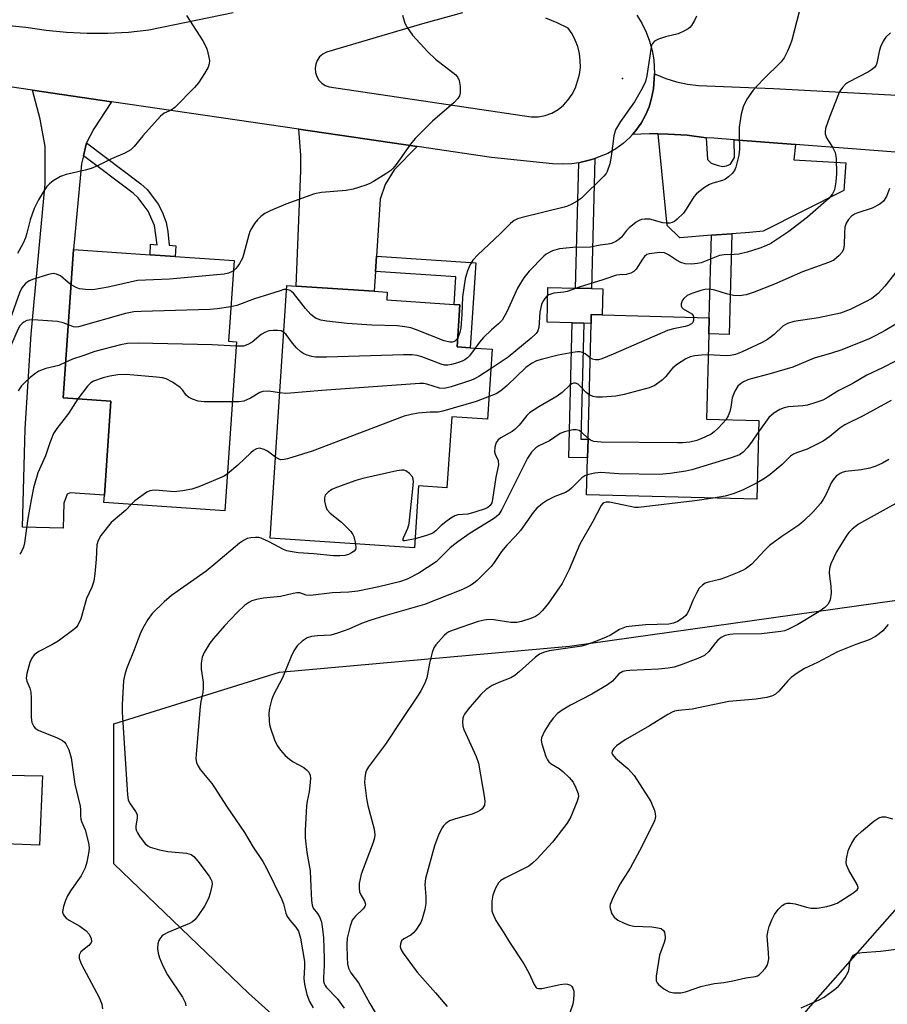
# Model space of a CAD drawing. Units: inches. Extents: x 1267760 to 1273760, y 473454 to 477455.
# Drawn here: x 1269024 to 1269231, y 476081 to 476316 of the extents above; entities that cross this region are included whole.
import ezdxf

# ---------------------------------------------------------------- set-up
doc = ezdxf.new("R2010")
doc.units = ezdxf.units.IN
doc.header["$MEASUREMENT"] = 0
for name, color, linetype in [('BLDG-Footprint', 5, 'Continuous'), ('CULTRL-Pad', 6, 'Continuous'), ('ELEV-Spot Elevation', 7, 'Continuous'), ('NTRL-Trees', 3, 'Continuous'), ('TRANS-Driveway', 251, 'Continuous'), ('TRANS-Non Street Sidewalk', 7, 'Continuous'), ('TRANS-Road', 130, 'Continuous'), ('Undefined', 1, 'Continuous')]:
    doc.layers.add(name, color=color, linetype=linetype)

msp = doc.modelspace()

# ---------------------------------------------------------------- linework, layer by layer
at = {"layer": 'BLDG-Footprint'}
for points, elevation in [([(1269075.4, 476238.84), (1269072.61, 476198.47), (1269043.74, 476200.47), (1269043.87, 476202.24), (1269045.42, 476224.67), (1269034.06, 476225.45), (1269036.51, 476260.84), (1269054.82, 476259.57), (1269060.75, 476259.16), (1269074.82, 476258.19), (1269073.49, 476238.97)], 159.06), ([(1269136.41, 476237.04), (1269135.3, 476220.36), (1269126.72, 476220.94), (1269125.59, 476204), (1269118.82, 476204.45), (1269117.83, 476189.66), (1269083.41, 476191.95), (1269087.43, 476252.25), (1269089.65, 476252.1), (1269108.2, 476250.87), (1269111.35, 476250.66), (1269111.23, 476248.82), (1269127.31, 476247.74), (1269128.68, 476247.65), (1269128.01, 476237.6), (1269131.1, 476237.4)], 158.33), ([(1269200.02, 476220.01), (1269199.53, 476201.25), (1269158.9, 476202.31), (1269159.13, 476211.11), (1269159.25, 476215.58), (1269159.97, 476243.19), (1269160.02, 476245.29), (1269162.66, 476245.22), (1269188.18, 476244.56), (1269188.08, 476240.72), (1269187.54, 476220.34)], 151.6)]:
    msp.add_lwpolyline(points, close=True, dxfattribs=dict(at, elevation=elevation))
at = {"layer": 'CULTRL-Pad'}
for points in [[(1269162.82, 476251.45), (1269162.66, 476245.22), (1269160.02, 476245.29), (1269159.96, 476243.19), (1269158.24, 476243.24), (1269155.49, 476243.31), (1269149.47, 476243.46), (1269149.68, 476251.79), (1269156.25, 476251.62), (1269160.08, 476251.52)], [(1269029.1, 476135.26), (1269028.37, 476118.79), (1269013.82, 476119.33), (1269014.03, 476121.27), (1269015.44, 476129.96), (1269015.52, 476132.44), (1269015.19, 476134.16), (1269014.83, 476134.67), (1269014.1, 476135.13), (1269011.79, 476135.61)]]:
    msp.add_lwpolyline(points, close=True, dxfattribs=at)
at = {"layer": 'ELEV-Spot Elevation'}
msp.add_point((1269167.49, 476301.65, 162.25), dxfattribs=at)
at = {"layer": 'NTRL-Trees'}
msp.add_lwpolyline([(1269238.86, 476110.6), (1269211.68, 476079.72), (1269177.09, 476036.48), (1269127.68, 476038.95), (1269078.27, 476083.42), (1269046.16, 476114.3), (1269046.16, 476147.66), (1269085.68, 476160.01), (1269154.86, 476166.19), (1269242.56, 476178.54)], dxfattribs=at)
at = {"layer": 'TRANS-Driveway'}
for points in [[(1269045.55, 476296.06), (1269041.39, 476289.63), (1269039.64, 476286.25), (1269038.9, 476283.2), (1269038.42, 476281.24), (1269036.51, 476260.84), (1269034.06, 476225.46), (1269045.42, 476224.67), (1269043.87, 476202.24), (1269035.67, 476202.81), (1269034.98, 476202.49), (1269034.17, 476200.33), (1269034.04, 476194.37), (1269024.31, 476194.58), (1269024.95, 476218.06), (1269026.42, 476240.66), (1269029.78, 476276.5), (1269029.77, 476285.42), (1269028.55, 476291.91), (1269026.72, 476298.8)], [(1269118.49, 476285.41), (1269113, 476279.84), (1269110.87, 476276.32), (1269109.65, 476272.81), (1269108.76, 476259.24), (1269108.52, 476255.61), (1269108.2, 476250.87), (1269089.65, 476252.1), (1269090.71, 476279.67), (1269090.71, 476283.33), (1269090.22, 476289.54)], [(1269187.44, 476287.5), (1269187.79, 476282.28), (1269188.6, 476281.46), (1269190.09, 476280.91), (1269191.31, 476280.64), (1269192.26, 476280.76), (1269193.2, 476281.17), (1269194.16, 476282.79), (1269194.14, 476286.98), (1269208.72, 476285.86), (1269208.35, 476282.23), (1269220.75, 476281.54), (1269220.25, 476274.87), (1269201, 476265.21), (1269197.75, 476264.92), (1269193.55, 476264.59), (1269188.69, 476264.21), (1269181.16, 476263.62), (1269178.09, 476266.58), (1269176.02, 476288.43), (1269178.38, 476288.35), (1269182.93, 476288.08)]]:
    msp.add_lwpolyline(points, close=True, dxfattribs=at)
at = {"layer": 'TRANS-Non Street Sidewalk'}
for points in [[(1269038.9, 476283.2), (1269039.64, 476286.25), (1269052.57, 476276.5), (1269054.05, 476275.13), (1269056.81, 476271.53), (1269057.84, 476269.43), (1269058.62, 476267.29), (1269059.01, 476265.13), (1269059.33, 476261.83), (1269060.93, 476261.72), (1269060.75, 476259.16), (1269054.82, 476259.57), (1269054.85, 476262.12), (1269056.43, 476261.92), (1269055.83, 476266.54), (1269054.35, 476270), (1269051.92, 476273.18), (1269050.71, 476274.29)], [(1269157.03, 476281.54), (1269157.63, 476281.67), (1269159.85, 476282.21), (1269160.88, 476282.53), (1269160.08, 476251.52), (1269156.25, 476251.62)], [(1269188.69, 476264.21), (1269193.55, 476264.59), (1269192.91, 476240.59), (1269188.08, 476240.72), (1269188.18, 476244.56)], [(1269108.52, 476255.61), (1269108.76, 476259.24), (1269132.45, 476257.65), (1269131.1, 476237.4), (1269128.01, 476237.6), (1269128.68, 476247.65), (1269127.31, 476247.74), (1269127.74, 476254.33)], [(1269159.25, 476215.58), (1269159.13, 476211.11), (1269154.65, 476211.22), (1269155.49, 476243.31), (1269158.24, 476243.24), (1269157.52, 476215.62)]]:
    msp.add_lwpolyline(points, close=True, dxfattribs=at)
at = {"layer": 'TRANS-Road'}
msp.add_lwpolyline([(1269253.36, 476282.43), (1269208.72, 476285.86), (1269194.14, 476286.98), (1269189.29, 476287.36), (1269187.44, 476287.5), (1269182.93, 476288.08), (1269178.38, 476288.35), (1269176.02, 476288.43), (1269173.83, 476288.45), (1269169.86, 476288.27), (1269170.63, 476289.21), (1269171.92, 476290.95), (1269172.97, 476292.84), (1269173.81, 476294.83), (1269174.43, 476296.91), (1269174.88, 476299.17), (1269175.12, 476302.7), (1269177.8, 476301.63), (1269180.35, 476300.86), (1269182.95, 476300.29), (1269185.59, 476299.93), (1269203.46, 476299.24), (1269268.3, 476295.77)], dxfattribs=at)
for points in [[(1268990.03, 476317.36, 0), (1269025.12, 476313.85, 0), (1269029.98, 476313.12, 0), (1269034.86, 476312.64, 0), (1269039.77, 476312.4, 0), (1269044.68, 476312.41, 0), (1269049.59, 476312.67, 0), (1269054.48, 476313.19, 0), (1269074.61, 476317.37, 0)], [(1269170.92, 476316.75, 0), (1269172.11, 476314.78, 0), (1269173.12, 476312.7, 0), (1269173.93, 476310.55, 0), (1269174.54, 476308.33, 0), (1269174.94, 476306.06, 0), (1269175.12, 476302.7, 0), (1269174.88, 476299.17, 0), (1269174.43, 476296.91, 0), (1269173.81, 476294.83, 0), (1269172.97, 476292.84, 0), (1269171.92, 476290.95, 0), (1269170.63, 476289.21, 0), (1269169.86, 476288.27, 0), (1269169.24, 476287.56, 0), (1269167.63, 476286.11, 0), (1269165.88, 476284.84, 0), (1269164.01, 476283.76, 0), (1269160.88, 476282.53, 0), (1269159.85, 476282.21, 0), (1269157.63, 476281.67, 0), (1269157.03, 476281.54, 0), (1269155.38, 476281.3, 0), (1269153.09, 476281.18, 0), (1269150.81, 476281.27, 0), (1269136.26, 476282.81, 0), (1269118.49, 476285.41, 0), (1269090.22, 476289.54, 0), (1269045.55, 476296.06, 0), (1269026.72, 476298.8, 0), (1269015.25, 476300.48, 0)], [(1269129.27, 476317.28, 0), (1269119.78, 476314.63, 0), (1269096.82, 476307.9, 0), (1269095.96, 476307.42, 0), (1269095.22, 476306.75, 0), (1269094.66, 476305.93, 0), (1269094.3, 476305, 0), (1269094.16, 476304.02, 0), (1269094.24, 476303.03, 0), (1269094.54, 476302.09, 0), (1269095.05, 476301.23, 0), (1269095.74, 476300.52, 0), (1269096.57, 476299.98, 0), (1269097.51, 476299.64, 0), (1269145.68, 476292.44, 0), (1269147.36, 476292.49, 0), (1269149.02, 476292.8, 0), (1269150.61, 476293.38, 0), (1269152.09, 476294.19, 0), (1269153.42, 476295.24, 0), (1269154.52, 476296.5, 0), (1269155.46, 476297.89, 0), (1269156.24, 476299.38, 0), (1269157.22, 476302.58, 0), (1269157.42, 476304.24, 0), (1269157.41, 476305.92, 0), (1269157.21, 476307.59, 0), (1269156.81, 476309.21, 0), (1269156.21, 476310.78, 0), (1269155.43, 476312.27, 0), (1269154.48, 476313.65, 0), (1269151.89, 476314.91, 0), (1269149.2, 476315.97, 0)]]:
    msp.add_polyline3d(points, dxfattribs=at)
at = {"layer": 'Undefined'}
for points, elevation in [([(1269063.47, 476316.64), (1269067.36, 476310.57), (1269068.1, 476309.28), (1269068.41, 476308.46), (1269068.74, 476307.05), (1269068.91, 476305.91), (1269068.88, 476305.08), (1269068.61, 476304.3), (1269067.74, 476302.78), (1269066.31, 476300.55), (1269065.39, 476299.43), (1269060.69, 476294.7), (1269059.79, 476294.08), (1269058.16, 476293.31), (1269057.26, 476292.61), (1269053.05, 476287.93), (1269050.96, 476285.4), (1269050.15, 476284.6), (1269048.77, 476283.78), (1269045.53, 476282.48), (1269042.36, 476280.88), (1269040.71, 476280.18), (1269039.31, 476279.73), (1269034.78, 476278.71), (1269033.41, 476278.28), (1269031.67, 476277.23), (1269030.76, 476276.51), (1269030.15, 476275.89), (1269029.49, 476274.93), (1269028.14, 476272.64), (1269027.08, 476270.57), (1269026.14, 476267.92), (1269025.36, 476264.74), (1269025.02, 476263.64), (1269024.48, 476262.35), (1269023.14, 476259.91)], 166), ([(1269114.96, 476316.75), (1269115.55, 476314.81), (1269116.07, 476313.81), (1269117.37, 476311.99), (1269121.02, 476307.99), (1269122.87, 476306.2), (1269127.7, 476302.5), (1269128.21, 476301.87), (1269128.5, 476301.1), (1269128.72, 476299.67), (1269128.76, 476298.23), (1269128.58, 476297.46), (1269128.18, 476296.81), (1269127.25, 476295.8), (1269122.17, 476291.43), (1269118, 476287.32), (1269116.93, 476285.96), (1269113.47, 476281.08), (1269112.78, 476280.23), (1269112.19, 476279.65), (1269111.01, 476278.84), (1269108.04, 476277.03), (1269107.03, 476276.48), (1269105.97, 476276.06), (1269103.21, 476275.26), (1269101.54, 476274.87), (1269095.63, 476274.43), (1269093.99, 476274.12), (1269087.15, 476271.67), (1269083.41, 476270.06), (1269082.12, 476269.4), (1269081.19, 476268.73), (1269080.37, 476267.94), (1269079.7, 476267.06), (1269078.97, 476265.87), (1269078.59, 476265.12), (1269078.29, 476264.29), (1269077.09, 476259.58), (1269076.81, 476258.8), (1269076.12, 476257.48), (1269075.63, 476256.74), (1269075.26, 476256.28), (1269074.65, 476255.77)], 164), ([(1269185.1, 476316.51), (1269184.65, 476315.45), (1269183.91, 476314.23), (1269183.54, 476313.81), (1269183.1, 476313.46), (1269182.08, 476312.87), (1269180.73, 476312.27), (1269177.7, 476311.54), (1269176.09, 476311), (1269175.13, 476310.52), (1269174.61, 476309.97), (1269174.41, 476309.47), (1269174.22, 476308.63), (1269173.31, 476302.28), (1269172.97, 476300.93), (1269172.21, 476299.36), (1269170.35, 476296.05), (1269167.03, 476291.37), (1269165.79, 476289.36), (1269165.4, 476287.97), (1269164.78, 476282.99), (1269164.46, 476281.3), (1269163.85, 476279.47), (1269163.57, 476278.99), (1269163.01, 476278.31), (1269157.61, 476273.03), (1269156.69, 476272.34), (1269155.4, 476271.63), (1269154.33, 476271.15), (1269153.53, 476270.89), (1269143.5, 476268.46), (1269142.4, 476268.12), (1269141.59, 476267.72), (1269140.72, 476267), (1269138.31, 476264.55), (1269132.95, 476259.56), (1269131.78, 476258.29), (1269131.09, 476257.06), (1269130.52, 476255.76), (1269130.24, 476254.95), (1269129.97, 476253.83), (1269129.29, 476249.52), (1269129.12, 476245.3), (1269128.88, 476242.18), (1269128.66, 476241.06), (1269128.15, 476239.79)], 162), ([(1269209.72, 476317.8), (1269207.9, 476310.76), (1269207.51, 476309.68), (1269206.82, 476308.1), (1269206.03, 476306.58), (1269205.31, 476305.59), (1269201, 476301.35), (1269198.63, 476298.81), (1269197.13, 476296.72), (1269196.29, 476294.83), (1269195.81, 476293.13), (1269195.34, 476289.99), (1269195.28, 476288.3), (1269195.37, 476284.74), (1269195.2, 476283.3), (1269194.54, 476280.43), (1269194.17, 476279.65), (1269193.63, 476278.96), (1269192.79, 476278.13), (1269192.08, 476277.62), (1269191.29, 476277.28), (1269189.03, 476276.62), (1269188.21, 476276.31), (1269187.02, 476275.59), (1269185.68, 476274.57), (1269185.06, 476274.01), (1269184.52, 476273.36), (1269182.68, 476270.44), (1269181.99, 476269.51), (1269180.52, 476268.04), (1269179.84, 476267.5), (1269179.34, 476267.24), (1269178.8, 476267.11), (1269177.94, 476267.08), (1269177.13, 476267.2), (1269174, 476268.04), (1269172.84, 476268.07), (1269172, 476267.95), (1269171.46, 476267.76), (1269170.71, 476267.32), (1269169.06, 476266.03), (1269168.45, 476265.4), (1269167.22, 476263.79), (1269166.61, 476263.2), (1269165.9, 476262.75), (1269164.86, 476262.28), (1269164.05, 476262.08), (1269162.12, 476261.83), (1269159.8, 476261.39), (1269155.63, 476261.27), (1269152.42, 476261.01), (1269150.77, 476260.52), (1269149.25, 476259.75), (1269148.69, 476259.27), (1269145.19, 476255.7), (1269143.94, 476254.05), (1269143.13, 476252.79), (1269142.46, 476251.58), (1269139.88, 476246), (1269138.74, 476244.01), (1269137.89, 476243.08), (1269136.22, 476241.64), (1269134.32, 476239.81), (1269133.35, 476238.72), (1269132.34, 476237.32)], 160), ([(1269231.37, 476312.48), (1269230.32, 476311.48), (1269229.68, 476310.5), (1269229.03, 476309.19), (1269228.71, 476308.09), (1269228.16, 476305.29), (1269227.96, 476304.78), (1269227.56, 476304.21), (1269226.91, 476303.68), (1269226.17, 476303.24), (1269221.35, 476300.73), (1269220.69, 476300.25), (1269219.97, 476299.49), (1269219.35, 476298.63), (1269218.97, 476297.85), (1269216.88, 476292.42), (1269215.92, 476289.67), (1269215.79, 476288.9), (1269215.82, 476288.41), (1269216.14, 476287.46), (1269217.61, 476285.26), (1269218.22, 476283.93), (1269218.43, 476282.5), (1269218.55, 476278.96), (1269218.4, 476276.98), (1269218.04, 476275.07), (1269217.59, 476274.1), (1269216.69, 476273.02), (1269211.57, 476268.55), (1269207.15, 476265.16), (1269202.87, 476262.3), (1269201.65, 476261.69), (1269200.25, 476261.17), (1269197.19, 476260.18), (1269195.26, 476259.74), (1269194.14, 476259.6), (1269191.71, 476259.53), (1269190.6, 476259.36), (1269186.24, 476257.67), (1269185.38, 476257.48), (1269183.9, 476257.36), (1269182.43, 476257.42), (1269181.36, 476257.76), (1269180.37, 476258.31), (1269178.46, 476259.57), (1269177.47, 476260.03), (1269176.41, 476260.1), (1269173.86, 476259.83), (1269173.27, 476259.63), (1269172.72, 476259.2), (1269172.23, 476258.54), (1269170.76, 476256.13), (1269170.18, 476255.56), (1269169.45, 476255.17), (1269168.38, 476254.86), (1269166.82, 476254.8), (1269166.02, 476254.67), (1269162.81, 476253.57), (1269157.14, 476251.88), (1269154.27, 476250.84), (1269153.49, 476250.67), (1269151.13, 476250.41), (1269149.86, 476249.99), (1269149.44, 476249.7), (1269148.92, 476249.12), (1269148.49, 476248.45), (1269148.17, 476247.72), (1269147.74, 476245.87), (1269147.63, 476243.4), (1269147.48, 476242.25), (1269147.26, 476241.45), (1269146.85, 476240.78), (1269145.7, 476239.66), (1269140.23, 476235.18), (1269136.11, 476232.47)], 158), ([(1269231.2, 476275.37), (1269230.45, 476273.51), (1269229.72, 476272.32), (1269228.83, 476271.63), (1269227.02, 476270.7), (1269223.63, 476269.58), (1269222.82, 476269.24), (1269222.14, 476268.78), (1269221.4, 476268), (1269220.86, 476267.12), (1269220.55, 476266.12), (1269220.4, 476264.7), (1269220.34, 476261.93), (1269220.19, 476260.92), (1269219.89, 476260.22), (1269219.18, 476259.37), (1269217.86, 476258.28), (1269216.65, 476257.69), (1269210.4, 476255.52), (1269203.76, 476252.54), (1269198.9, 476250.66), (1269196.99, 476250.04), (1269195.35, 476249.81), (1269193.97, 476249.84), (1269192.27, 476250.25), (1269189.49, 476251.16), (1269188.19, 476251.37), (1269187.15, 476251.29), (1269186.14, 476251.09), (1269184, 476250.34), (1269182.94, 476249.82), (1269182.11, 476249.16), (1269181.8, 476248.76), (1269181.59, 476248.31), (1269181.47, 476247.85), (1269181.47, 476247.4), (1269181.63, 476247.01), (1269181.96, 476246.67), (1269184.02, 476245.5), (1269184.31, 476245.12), (1269184.45, 476244.66)], 156), ([(1269074.65, 476255.77), (1269074.19, 476255.5), (1269073.46, 476255.21), (1269072.44, 476254.96), (1269071.56, 476254.83), (1269059.41, 476253.76), (1269051.76, 476253.4), (1269044.78, 476251.83), (1269041.09, 476251.23), (1269039.34, 476251.25), (1269037.9, 476251.46), (1269037.11, 476251.75), (1269035.93, 476252.42)], 164), ([(1269232.98, 476255.83), (1269230.08, 476252.1), (1269228.49, 476250.35), (1269226.93, 476249.15), (1269225.42, 476248.32), (1269221.77, 476246.53), (1269219.5, 476245.67), (1269214.25, 476244.55), (1269208.31, 476243.63), (1269206.83, 476243.21), (1269205.69, 476242.51), (1269203.68, 476240.54), (1269202.05, 476239.34), (1269200.78, 476238.67), (1269196.05, 476236.46), (1269194.45, 476235.8), (1269193.26, 476235.52), (1269192.21, 476235.45), (1269187.95, 476235.69)], 154), ([(1269035.93, 476252.42), (1269035.2, 476252.95), (1269033.37, 476254.53), (1269032.41, 476254.96), (1269031.65, 476255.09), (1269030.53, 476254.9), (1269026.94, 476253.75), (1269025.92, 476253.33), (1269025.03, 476252.73), (1269024.2, 476251.67), (1269023.59, 476250.46), (1269021.43, 476244.21), (1269020.78, 476242.62), (1269018.07, 476237.23), (1269017.37, 476236.16), (1269016.58, 476235.22)], 164), ([(1269087.37, 476251.31), (1269086.65, 476251.25), (1269085.81, 476251.01), (1269083.27, 476250.15), (1269079.67, 476249.08), (1269075.49, 476247.45), (1269074.06, 476247.13)], 162), ([(1269128.15, 476239.79), (1269127.82, 476239.26), (1269127.36, 476238.86), (1269126.86, 476238.71), (1269126.31, 476238.71), (1269124.91, 476239.07), (1269118.09, 476241.78), (1269116.96, 476242.11), (1269115.51, 476242.41), (1269113.76, 476242.61), (1269107.64, 476242.8), (1269101.8, 476243.17), (1269096.91, 476243.71), (1269095.5, 476243.96), (1269094.24, 476244.49), (1269093.14, 476245.3), (1269091.83, 476246.78), (1269088.96, 476250.45), (1269088.19, 476251.08), (1269087.37, 476251.31)], 162), ([(1269074.06, 476247.13), (1269070.8, 476246.67), (1269069.02, 476246.5), (1269052.68, 476246.05), (1269050.91, 476245.94), (1269048.88, 476245.53), (1269037.72, 476242.42), (1269036.92, 476242.34), (1269036.47, 476242.38), (1269035.27, 476242.89)], 162), ([(1269035.27, 476242.89), (1269034.04, 476243.36), (1269032.67, 476243.66), (1269026.77, 476244.04), (1269025.9, 476244), (1269025.37, 476243.86), (1269024.66, 476243.51), (1269024.23, 476243.19), (1269023.72, 476242.6), (1269023.32, 476241.91), (1269021.45, 476237.66), (1269020.89, 476235.66), (1269020.42, 476232.91), (1269020.17, 476232.1), (1269019.7, 476231.04), (1269018.83, 476229.56), (1269015.96, 476225.97)], 162), ([(1269184.45, 476244.66), (1269184.45, 476243.88), (1269184.28, 476243.42), (1269183.94, 476243.07), (1269183.24, 476242.69), (1269182.43, 476242.46), (1269179.62, 476241.92), (1269178.24, 476241.48), (1269165.26, 476235.84), (1269162.58, 476234.77), (1269161.77, 476234.55), (1269161.02, 476234.53), (1269160.32, 476234.7), (1269159.75, 476235)], 156), ([(1269236.03, 476245.04), (1269230.16, 476241.53), (1269227.92, 476240.28), (1269226.15, 476239.43), (1269219.53, 476236.78), (1269217.3, 476236.07), (1269213.23, 476234.92), (1269208.13, 476232.77), (1269202.36, 476231.09), (1269198.18, 476230.02), (1269197.39, 476229.74), (1269196.34, 476229.23), (1269195.61, 476228.78), (1269194.96, 476228.25), (1269194.24, 476227.07), (1269193.66, 476225.48), (1269193.34, 476223.26), (1269193.07, 476222.18), (1269192.67, 476221.17), (1269192.11, 476220.22)], 152), ([(1269086.69, 476241.06), (1269086.03, 476241.4), (1269085.26, 476241.53), (1269084.17, 476241.55), (1269083.1, 476241.41), (1269082.29, 476241.12), (1269081.28, 476240.56), (1269079.12, 476238.74), (1269078.13, 476238.14), (1269077.06, 476237.81), (1269075.32, 476237.81)], 160), ([(1269132.34, 476237.32), (1269130.98, 476235.49), (1269130.48, 476234.97), (1269129.89, 476234.54), (1269129.19, 476234.17), (1269128.08, 476233.77), (1269126.64, 476233.37), (1269125.78, 476233.24), (1269125.02, 476233.27), (1269124.22, 476233.45), (1269119.58, 476235.24), (1269118.46, 476235.52), (1269117.32, 476235.69), (1269115.25, 476235.69), (1269096.83, 476235.12), (1269094.24, 476235.17), (1269093.39, 476235.28), (1269092.26, 476235.59), (1269091.46, 476235.92), (1269090.75, 476236.39), (1269089.71, 476237.4), (1269088.72, 476238.48), (1269087.24, 476240.53), (1269086.69, 476241.06)], 160), ([(1269075.32, 476237.81), (1269069.57, 476238.09), (1269051.91, 476238.49), (1269049.35, 476238.41), (1269047.69, 476238.11), (1269041.62, 476236.51), (1269038.72, 476235.47), (1269036.27, 476234.69), (1269034.65, 476233.94)], 160), ([(1269159.75, 476235), (1269158.54, 476235.93), (1269157.92, 476236.29), (1269157.3, 476236.43), (1269156.74, 476236.43), (1269155.61, 476236.28), (1269152.15, 476235.61), (1269148.37, 476234.68), (1269146.94, 476234.25), (1269145.73, 476233.65), (1269144.41, 476232.71), (1269139.94, 476228.37), (1269138.48, 476227.13), (1269137.33, 476226.43), (1269135.66, 476225.76)], 156), ([(1269187.95, 476235.69), (1269186.33, 476235.66), (1269184.72, 476235.5), (1269183.63, 476235.25), (1269182.56, 476234.79), (1269180.6, 476233.51), (1269179.46, 476232.6), (1269178.92, 476231.99), (1269177.84, 476230.5), (1269177.01, 476229.73), (1269175.15, 476228.41), (1269173.84, 476227.83), (1269167.86, 476226.24), (1269165.86, 476225.84), (1269162.7, 476225.6), (1269161.27, 476225.58), (1269160.46, 476225.73), (1269159.52, 476226.19)], 154), ([(1269232.57, 476234.2), (1269229.47, 476232.6), (1269225.77, 476230.83), (1269222.27, 476228.76), (1269219.1, 476227.2), (1269216.52, 476225.59), (1269215.24, 476224.91), (1269213.6, 476224.3), (1269211.64, 476223.73), (1269210.52, 476223.57), (1269207.11, 476223.32), (1269206.01, 476223.08), (1269204.97, 476222.68), (1269203.57, 476221.79), (1269202.42, 476220.74), (1269201.55, 476219.65), (1269199.95, 476217.32)], 150), ([(1269034.65, 476233.94), (1269032.98, 476233.2), (1269029.9, 476232.44), (1269028.24, 476231.79), (1269027.5, 476231.34), (1269026.16, 476230.27), (1269024.86, 476229.13), (1269024.09, 476228.3), (1269023.29, 476227.1)], 160), ([(1269136.11, 476232.47), (1269133.2, 476230.55), (1269131.82, 476229.8), (1269130.75, 476229.4), (1269126.59, 476228.1), (1269124.92, 476227.7), (1269123.82, 476227.75), (1269120.81, 476228.73), (1269120, 476228.86), (1269119.12, 476228.87), (1269095.74, 476227.21), (1269088.25, 476226.53), (1269087.09, 476226.52), (1269085.73, 476226.68)], 158), ([(1269074.4, 476224.46), (1269067.67, 476224.53), (1269066.23, 476224.69), (1269064.92, 476225.13), (1269063.95, 476225.61), (1269063.37, 476226.11), (1269062.51, 476227.34), (1269061.92, 476227.91), (1269060.08, 476229.21), (1269058.61, 476229.99), (1269057.77, 476230.2), (1269056.33, 476230.37), (1269049.06, 476230.99), (1269047.11, 476230.94), (1269045.15, 476230.64), (1269043.59, 476230.26), (1269041.26, 476229.43), (1269040.66, 476229.06), (1269039.82, 476228.24), (1269037.5, 476225.22)], 158), ([(1269159.52, 476226.19), (1269158.81, 476226.76), (1269157.41, 476228.21), (1269156.86, 476228.69), (1269156.27, 476228.98), (1269155.78, 476228.97), (1269155.35, 476228.78), (1269154.93, 476228.47), (1269153.08, 476226.76), (1269151.91, 476225.85), (1269147.55, 476223.33), (1269145.32, 476221.86), (1269144.68, 476221.25), (1269142.81, 476218.97), (1269141.79, 476217.91), (1269141.12, 476217.44), (1269138.48, 476215.92), (1269137.82, 476215.4), (1269137.34, 476214.76), (1269137.02, 476213.68), (1269136.97, 476212.55), (1269137.11, 476212.02), (1269137.81, 476210.54), (1269137.86, 476209.46), (1269137.29, 476206.49), (1269136.49, 476201.23), (1269136.27, 476200.41), (1269135.9, 476199.74), (1269135.34, 476199.28), (1269134.68, 476198.94), (1269132.5, 476198.23), (1269130.55, 476197.74), (1269128.21, 476197.51), (1269127.46, 476197.3), (1269126.5, 476196.75), (1269125.35, 476195.91), (1269124.25, 476195), (1269122.91, 476193.69), (1269122.25, 476193.2), (1269120.7, 476192.59), (1269117.98, 476191.84)], 154), ([(1269037.5, 476225.22), (1269035.31, 476221.68), (1269032.55, 476218.16), (1269031.74, 476216.92), (1269030.84, 476214.75), (1269029.81, 476211.64), (1269027.99, 476207.58), (1269026.99, 476203.96), (1269026.37, 476201.15), (1269025.6, 476196.65), (1269024.85, 476190.87), (1269024.55, 476189.81), (1269024.11, 476188.81), (1269023.66, 476188.14)], 158), ([(1269085.73, 476226.68), (1269083.06, 476227.03), (1269081.67, 476226.99), (1269080.94, 476226.73), (1269078.72, 476225.4), (1269077.11, 476224.67), (1269075.97, 476224.48), (1269074.4, 476224.46)], 158), ([(1269135.66, 476225.76), (1269132.59, 476224.61), (1269124.65, 476222.25), (1269123.51, 476222.06), (1269121.55, 476222.03), (1269118.74, 476221.79), (1269117.05, 476221.5), (1269115.39, 476221.1), (1269093.43, 476212.75), (1269087.55, 476210.9), (1269086.72, 476210.71), (1269085.92, 476210.7), (1269085.42, 476210.87), (1269084.7, 476211.3)], 156), ([(1269231.53, 476224.78), (1269224.87, 476221.17), (1269220.52, 476219), (1269219.36, 476218.19), (1269216.96, 476216.19), (1269215.36, 476215.15), (1269211.53, 476213.2), (1269208.99, 476212.34), (1269208.23, 476212), (1269207.56, 476211.5), (1269205.55, 476209.55), (1269202.71, 476207.18), (1269201.38, 476206.19), (1269199.63, 476205.14)], 148), ([(1269192.11, 476220.22), (1269191.44, 476219.37), (1269190.2, 476218.1), (1269189.33, 476217.31), (1269188.62, 476216.81), (1269187.08, 476216.05), (1269185.22, 476215.28), (1269183.55, 476214.88), (1269181.81, 476214.7), (1269180.62, 476214.68), (1269162.39, 476214.88), (1269160.66, 476215.06), (1269159.86, 476215.36), (1269159.25, 476215.72)], 152), ([(1269159.25, 476215.72), (1269157.72, 476217.26), (1269157.13, 476217.69), (1269156.41, 476217.85), (1269155.6, 476217.78), (1269153.65, 476217.32), (1269152.59, 476216.92), (1269150.05, 476215.16), (1269147.49, 476213.98), (1269146.77, 476213.55), (1269145.77, 476212.53), (1269144.78, 476211.07), (1269138.71, 476198.78), (1269137.98, 476197.63), (1269137.37, 476197.08), (1269136.66, 476196.58), (1269131.16, 476193.19), (1269128.16, 476191.13), (1269126.34, 476189.64), (1269123.83, 476187.1), (1269123, 476186.36), (1269118.86, 476183.63), (1269116.12, 476182.23), (1269114.29, 476181.56), (1269109.36, 476180.4), (1269104.37, 476179.37), (1269102.15, 476179.12), (1269098.18, 476178.94), (1269093.07, 476178.3), (1269091.99, 476178.38), (1269090.53, 476178.91), (1269089.75, 476178.96), (1269088.93, 476178.82), (1269085.85, 476178.03), (1269081.86, 476177.65), (1269080.14, 476177.38), (1269079.05, 476177.06), (1269078.31, 476176.65), (1269077.39, 476175.96), (1269075.51, 476174.22), (1269072.52, 476171.08), (1269069.87, 476168.03), (1269068.99, 476166.9), (1269067.66, 476164.68), (1269067.22, 476163.63), (1269066.94, 476162.19), (1269066.95, 476160.73), (1269067.41, 476157.67), (1269067.44, 476156.3), (1269067.34, 476155.2), (1269066.88, 476153), (1269066.72, 476151.81), (1269065.76, 476140.48), (1269065.71, 476139.31), (1269065.81, 476138.46), (1269066.13, 476137.72), (1269066.73, 476136.79), (1269069.47, 476133.43), (1269070.15, 476132.48), (1269073.13, 476127.79), (1269077.28, 476121.77), (1269079.37, 476118.3), (1269081.66, 476114.82), (1269082.52, 476113.27), (1269086.19, 476105.83), (1269086.57, 476104.78), (1269087.16, 476102.5), (1269087.46, 476101.78), (1269088.09, 476100.88), (1269089.57, 476099.19), (1269090.16, 476098.25), (1269090.62, 476096.61), (1269091.58, 476091.01), (1269091.64, 476089.67), (1269091.48, 476086.98), (1269091.64, 476085.59), (1269092.19, 476083.11), (1269092.81, 476081.5), (1269093.69, 476079.95)], 152), ([(1269199.95, 476217.32), (1269198.27, 476214.89), (1269197.21, 476213.53), (1269196.26, 476212.47), (1269195.36, 476211.82), (1269193.43, 476211.1), (1269184.03, 476208.24), (1269182.6, 476207.96), (1269178.84, 476207.42), (1269176.23, 476207.14), (1269166.57, 476207.32), (1269162.28, 476207.61), (1269160.87, 476207.49), (1269159.02, 476207.1)], 150), ([(1269084.7, 476211.3), (1269082.78, 476212.73), (1269082.02, 476213.16), (1269080.94, 476213.42), (1269080.17, 476213.29), (1269079.47, 476212.87), (1269078.81, 476212.33), (1269075.74, 476209.42), (1269073.22, 476207.31)], 156), ([(1269230.99, 476210.72), (1269229.5, 476209.83), (1269227.87, 476209.12), (1269226.47, 476208.66), (1269224.41, 476208.31), (1269220.7, 476207.85), (1269219.89, 476207.66), (1269219.38, 476207.44), (1269218.47, 476206.76), (1269217.7, 476205.92), (1269217.28, 476205.16), (1269216.17, 476202.65), (1269215.32, 476201.18), (1269214.68, 476200.26), (1269212.86, 476198.2), (1269210.63, 476196.01), (1269209.53, 476195.1), (1269205.45, 476192.35), (1269202.58, 476190.2), (1269201.31, 476189.03), (1269198.3, 476185.8), (1269196.75, 476184.61), (1269195.24, 476183.84), (1269192.03, 476182.56), (1269190.67, 476182.13), (1269188, 476181.49), (1269187.23, 476181.21), (1269186.54, 476180.8), (1269185.77, 476180.02), (1269185.17, 476179.02), (1269184.27, 476177.13), (1269183.31, 476174.73), (1269182.92, 476173.98), (1269182.58, 476173.54), (1269181.98, 476172.97), (1269180.61, 476172.11), (1269179.61, 476171.68), (1269178.51, 476171.45), (1269172.94, 476171.33), (1269169.75, 476171.02), (1269168.32, 476170.8), (1269167.53, 476170.54), (1269166.79, 476170.19), (1269164.59, 476168.85), (1269163.59, 476168.36), (1269161.03, 476167.32), (1269158.77, 476166.52), (1269157.75, 476166.25), (1269156.07, 476165.95), (1269149.96, 476165.11), (1269148.61, 476164.73), (1269147.64, 476164.28), (1269146.69, 476163.62), (1269142.94, 476160.16), (1269141.8, 476159.21), (1269140.81, 476158.67), (1269137.99, 476157.59), (1269136.41, 476156.85), (1269134.97, 476155.89), (1269133.68, 476154.73), (1269130.66, 476151.17), (1269129.79, 476150.01), (1269129.53, 476149.52), (1269129.38, 476149.02), (1269129.28, 476147.98), (1269129.38, 476147.17), (1269129.65, 476146.36), (1269132.53, 476139.94), (1269133.12, 476138.3), (1269134.56, 476129.94), (1269134.62, 476129.09), (1269134.52, 476128.31), (1269134.32, 476127.86), (1269134.03, 476127.46), (1269133.63, 476127.11), (1269132.92, 476126.69), (1269131.6, 476126.13), (1269127.62, 476125.03), (1269126.24, 476124.54), (1269125.33, 476123.93), (1269124.75, 476123.34), (1269124.43, 476122.89), (1269123.69, 476121.34), (1269122.64, 476118.62), (1269120.47, 476110.84), (1269120.33, 476109.38), (1269120.56, 476106.48), (1269120.56, 476104.85), (1269120.3, 476103.42), (1269119.65, 476101.15), (1269119.33, 476100.34), (1269118.92, 476099.61), (1269118.3, 476098.68), (1269117.59, 476097.83), (1269116.97, 476097.31), (1269115.32, 476096.4), (1269114.77, 476095.92), (1269114.49, 476095.26), (1269114.44, 476094.53), (1269114.67, 476093.77), (1269115.12, 476093.02), (1269118.48, 476088.44), (1269122.88, 476083.57), (1269125.63, 476080.31)], 146), ([(1269073.22, 476207.31), (1269072.41, 476206.79), (1269071.34, 476206.27), (1269066.41, 476204.21), (1269064.74, 476203.67), (1269062.48, 476203.26), (1269060.48, 476203.04), (1269056.08, 476203.41), (1269055.27, 476203.37), (1269054.75, 476203.27), (1269053.99, 476202.92), (1269052.55, 476201.94), (1269051.15, 476200.87), (1269050.26, 476200.02)], 156), ([(1269159.02, 476207.1), (1269158.46, 476206.87), (1269157.77, 476206.37), (1269155.34, 476203.92), (1269154.67, 476203.34), (1269153.86, 476202.91), (1269151.34, 476201.92), (1269149.57, 476201.03), (1269148.38, 476200.26), (1269147.07, 476199.17), (1269146.15, 476198.09), (1269143.13, 476193.84), (1269141.86, 476192.38), (1269139.85, 476190.33), (1269138.58, 476188.83), (1269136.88, 476186.16), (1269136.16, 476185.21), (1269132.81, 476181.9), (1269131.93, 476181.17), (1269131.08, 476180.6), (1269129.32, 476179.76), (1269120.2, 476176.15), (1269110.81, 476173.48), (1269107.17, 476172.34), (1269105.24, 476171.63), (1269102.19, 476170.25), (1269099.52, 476169.28), (1269097.88, 476168.87), (1269094.75, 476168.71), (1269093.31, 476168.5), (1269092.21, 476168.17), (1269091.03, 476167.44), (1269089.84, 476166.31), (1269089.04, 476165.11), (1269088.43, 476163.79), (1269086.37, 476158.67), (1269084.24, 476154.63), (1269083.77, 476153.3), (1269083.25, 476151.4), (1269083.13, 476150.3), (1269083.17, 476148.36), (1269083.26, 476147.54), (1269083.48, 476146.68), (1269084.46, 476143.85), (1269085.09, 476142.53), (1269085.89, 476141.39), (1269086.99, 476140.12), (1269088.02, 476139.27), (1269088.91, 476138.67), (1269091.43, 476137.24), (1269092.12, 476136.75), (1269092.64, 476136.15), (1269092.96, 476135.43), (1269093.04, 476134.62), (1269092.91, 476132.92), (1269092.7, 476131.5), (1269092.23, 476129.28), (1269092.1, 476128.11), (1269091.76, 476122.24), (1269091.75, 476120.48), (1269092.18, 476116.99), (1269092.94, 476112.6), (1269093.08, 476110.63), (1269093.26, 476105.59), (1269093.4, 476104.45), (1269093.67, 476103.74), (1269094.73, 476102.48), (1269095.28, 476101.5), (1269095.65, 476100.41), (1269095.94, 476098.7), (1269096.14, 476096.68), (1269096.33, 476091.75), (1269096.34, 476090.02), (1269096.11, 476087.16), (1269096.17, 476086.32), (1269096.3, 476085.78), (1269096.52, 476085.27), (1269096.82, 476084.82), (1269099.37, 476082.17), (1269101.11, 476079.91)], 150), ([(1269117.98, 476191.84), (1269115.58, 476191.32), (1269115.23, 476191.34), (1269115.09, 476191.53), (1269115.23, 476192.09), (1269116.3, 476194.36), (1269116.61, 476195.44), (1269117.48, 476203.77), (1269117.58, 476205.52), (1269117.52, 476206.07), (1269117.34, 476206.57), (1269116.67, 476207.43), (1269115.81, 476208.06), (1269115.31, 476208.21), (1269114.76, 476208.21), (1269113.62, 476208.03), (1269105.53, 476206.24), (1269103.84, 476205.77), (1269099.23, 476204.07), (1269098.17, 476203.61), (1269097.24, 476202.99), (1269096.55, 476202.2), (1269096.37, 476201.62), (1269096.38, 476200.84), (1269096.58, 476199.78), (1269096.97, 476198.79), (1269097.74, 476197.96), (1269100.46, 476195.76), (1269102.65, 476193.54), (1269103.13, 476192.86), (1269103.35, 476192.36), (1269103.79, 476190.59)], 154), ([(1269199.63, 476205.14), (1269196.28, 476203.47), (1269194.14, 476202.66), (1269191.95, 476201.99), (1269189.11, 476201.52)], 148), ([(1269189.11, 476201.52), (1269184.72, 476200.88), (1269171.31, 476199.31), (1269170.43, 476199.33), (1269169.28, 476199.51), (1269164.4, 476200.53), (1269163.59, 476200.58), (1269163.02, 476200.43), (1269162.72, 476200.2), (1269162.41, 476199.78), (1269160.42, 476195.98), (1269157.29, 476190.55), (1269154.73, 476184.51), (1269153.06, 476181.14), (1269149.82, 476176.5), (1269148.39, 476174.75), (1269147.41, 476173.76), (1269146.7, 476173.31), (1269145.63, 476172.85), (1269143.4, 476172.09), (1269142.27, 476171.85), (1269140.83, 476171.9), (1269136.76, 476172.5), (1269135.6, 476172.59), (1269134.46, 476172.46), (1269133.05, 476172.08), (1269127.08, 476170.06), (1269126.02, 476169.6), (1269125.56, 476169.31), (1269124.9, 476168.74), (1269122.95, 476166.53), (1269122.48, 476165.8), (1269122.08, 476164.72), (1269121.47, 476162.13), (1269120.82, 476158.69), (1269120.28, 476157.37), (1269119.35, 476155.56), (1269118.76, 476154.56), (1269114.8, 476148.75), (1269110.94, 476142.82), (1269106.84, 476137.42), (1269106.41, 476136.68), (1269106.14, 476135.91), (1269105.97, 476134.82), (1269105.96, 476133.68), (1269106.4, 476129.89), (1269106.74, 476128.18), (1269108.26, 476122.58), (1269108.41, 476121.21), (1269108.3, 476120.48), (1269107.98, 476119.39), (1269105.15, 476111.83), (1269104.68, 476109.59), (1269104.62, 476108.48), (1269104.76, 476107.66), (1269105.07, 476106.93), (1269105.95, 476105.36), (1269106.13, 476104.71), (1269106.08, 476104.34), (1269105.93, 476103.97), (1269105.61, 476103.54), (1269103.68, 476101.74), (1269102.99, 476100.83), (1269102.5, 476099.45), (1269101.81, 476096.56), (1269101.69, 476095.1), (1269101.78, 476091.88), (1269101.89, 476090.46), (1269102.13, 476089.41), (1269102.69, 476088.34), (1269104.5, 476085.93), (1269107.17, 476081.02), (1269108.48, 476078.84)], 148), ([(1269050.26, 476200.02), (1269049.01, 476198.69), (1269045.47, 476195.72), (1269043.06, 476192.62), (1269042.37, 476191.46), (1269042.09, 476190.42), (1269041.89, 476186.97), (1269041.57, 476183.46), (1269041.32, 476181.73), (1269040.84, 476180.32), (1269039.62, 476177.61), (1269038.24, 476172.77), (1269037.53, 476171.2), (1269037.19, 476170.75), (1269036.57, 476170.17), (1269032.83, 476167.4), (1269031.34, 476166.5), (1269028.2, 476164.94), (1269027.13, 476164.17), (1269026.53, 476163.38), (1269026.09, 476162.29), (1269025.33, 476159.73), (1269025.22, 476158.61), (1269025.4, 476157.86), (1269026.09, 476156.17), (1269026.32, 476155.24), (1269026.39, 476153.82), (1269026.37, 476149.18), (1269026.57, 476148.05), (1269027, 476147.03), (1269027.34, 476146.64), (1269028.04, 476146.21), (1269032.64, 476144.35), (1269033.89, 476143.68), (1269034.32, 476143.34), (1269034.67, 476142.94), (1269035.37, 476141.47), (1269035.94, 476139.6), (1269036.85, 476133.29), (1269038.08, 476128.07), (1269038.2, 476127.19), (1269038.18, 476125.76), (1269038.26, 476124.93), (1269038.41, 476124.42), (1269039.26, 476122.42), (1269040.09, 476119.28), (1269040.24, 476118.12), (1269040.18, 476117.27), (1269039.69, 476114.7), (1269039.29, 476113.32), (1269038.31, 476111.46), (1269035.81, 476107.9), (1269035.05, 476106.67), (1269034.58, 476105.57), (1269034.11, 476104.15), (1269033.92, 476103.31), (1269033.91, 476102.76), (1269034.04, 476102.32), (1269034.26, 476101.9), (1269034.77, 476101.33), (1269035.49, 476100.84), (1269038.04, 476099.41), (1269039.56, 476098.29), (1269040.26, 476097.49), (1269040.7, 476096.51), (1269040.8, 476095.79), (1269040.66, 476095.36), (1269040.15, 476094.79), (1269038.28, 476093.33), (1269037.86, 476092.51), (1269037.83, 476091.8), (1269038.35, 476090.47), (1269042.59, 476082.43), (1269043.23, 476080.83), (1269043.43, 476079.68)], 156), ([(1269234.09, 476201.05), (1269223.75, 476195.28), (1269223.04, 476194.8), (1269222.23, 476194.1), (1269221.49, 476193.33), (1269220.97, 476192.66), (1269218.56, 476188.7), (1269217.2, 476185.83), (1269216.87, 476184.75), (1269216.79, 476183.75), (1269216.85, 476182.91), (1269217.21, 476180.54), (1269217.24, 476178.86), (1269216.99, 476177.29), (1269216.55, 476176.25), (1269215.75, 476175.44), (1269214.3, 476174.41), (1269209.3, 476171.35), (1269206.94, 476170.16), (1269206.12, 476169.86), (1269205.28, 476169.68), (1269200.66, 476169.2), (1269193.91, 476169.1), (1269193.05, 476169), (1269191.98, 476168.73), (1269191.02, 476168.29), (1269190.25, 476167.67), (1269189.69, 476167.05), (1269188.05, 476164.92), (1269187.05, 476164.03), (1269185.44, 476163.28), (1269181.24, 476161.69), (1269179.82, 476161.24), (1269178.4, 476160.97), (1269176.09, 476160.7), (1269169.21, 476160.45), (1269168.33, 476160.37), (1269167.52, 476160.16), (1269166.62, 476159.63), (1269165.05, 476157.87), (1269163.93, 476156.97), (1269160.17, 476154.76), (1269155.05, 476152.17), (1269153.11, 476150.99), (1269151.98, 476150.13), (1269150.97, 476149.05), (1269150.03, 476147.89), (1269148.83, 476145.92), (1269148.17, 476144.38), (1269148.09, 476143.79), (1269148.2, 476142.96), (1269149.2, 476139.9), (1269149.55, 476139.12), (1269149.86, 476138.66), (1269150.46, 476138.15), (1269152.35, 476137.03), (1269153.26, 476136.36), (1269154.75, 476134.92), (1269155.67, 476133.78), (1269156.36, 476132.46), (1269156.87, 476131.11), (1269156.94, 476130.3), (1269156.66, 476129.23), (1269155.12, 476125.5), (1269154.25, 476123.99), (1269150.78, 476119.47), (1269147.01, 476115.45), (1269145.99, 476114.43), (1269145.09, 476113.72), (1269139.42, 476110.9), (1269138.48, 476110.32), (1269137.89, 476109.75), (1269137.17, 476108.5), (1269136.54, 476106.86), (1269136.33, 476105.42), (1269136.27, 476103.97), (1269136.34, 476103.11), (1269136.47, 476102.58), (1269137.26, 476100.78), (1269139.2, 476097.83), (1269140.53, 476095.59), (1269143.94, 476090.43), (1269145.23, 476088.14), (1269146.37, 476085.54), (1269146.77, 476084.91), (1269147.07, 476084.68), (1269147.45, 476084.57), (1269148.25, 476084.6), (1269152.64, 476085.55), (1269153.8, 476085.69), (1269154.34, 476085.63), (1269155.05, 476085.34), (1269155.41, 476085.02), (1269155.65, 476084.63), (1269155.86, 476083.93), (1269155.89, 476083.11), (1269155.8, 476081.98), (1269155.59, 476080.85), (1269152.96, 476073.01)], 144), ([(1269103.79, 476190.59), (1269103.85, 476189.71), (1269103.74, 476189.26), (1269103.45, 476188.9), (1269102.83, 476188.46), (1269102.08, 476188.11), (1269101.27, 476187.87), (1269100.07, 476187.76), (1269098.56, 476187.75), (1269093.81, 476188.21), (1269090.13, 476188.47), (1269088.21, 476188.76), (1269087.41, 476188.97), (1269086.59, 476189.31), (1269083.15, 476191.14), (1269081.29, 476191.97), (1269080.74, 476192.11), (1269079.91, 476192.16), (1269078.79, 476192.05), (1269077.97, 476191.86), (1269077.02, 476191.43), (1269076.07, 476190.76), (1269070.49, 476186.01), (1269068.12, 476184.1), (1269059.91, 476178.32), (1269058.17, 476176.78), (1269055.25, 476173.98), (1269054.23, 476172.57), (1269053.08, 476170.52), (1269052.44, 476169.2), (1269050.98, 476165.32), (1269049.11, 476160.78), (1269048.71, 476159.43), (1269048.45, 476158.04), (1269048.1, 476152.23), (1269048.08, 476150.48), (1269049.38, 476130.73), (1269049.58, 476129.59), (1269049.88, 476128.82), (1269051.31, 476126.78), (1269051.66, 476126.08), (1269051.72, 476125.29), (1269051.39, 476123.28), (1269051.41, 476122.72), (1269051.54, 476122.18), (1269051.76, 476121.66), (1269052.21, 476120.93), (1269053.63, 476119.11), (1269054.26, 476118.56), (1269054.76, 476118.31), (1269057.01, 476117.67), (1269059.04, 476117.27), (1269063.49, 476116.85), (1269064.56, 476116.53), (1269065.2, 476116.02), (1269066.14, 476114.91), (1269068.84, 476111.37), (1269069.29, 476110.64), (1269069.47, 476110.18), (1269069.56, 476109.48), (1269069.46, 476108.67), (1269069.14, 476107.29), (1269068.71, 476106), (1269067.74, 476104.18), (1269066.24, 476101.96), (1269065.52, 476101.03), (1269064.89, 476100.46), (1269064.14, 476100.05), (1269058.97, 476097.91), (1269057.95, 476097.38), (1269057.54, 476097.04), (1269057.07, 476096.45), (1269056.84, 476096), (1269056.63, 476095.22), (1269056.55, 476094.13), (1269056.68, 476092.99), (1269057.01, 476091.86), (1269057.84, 476089.96), (1269058.91, 476087.86), (1269062.52, 476082.52), (1269063.17, 476081.24), (1269063.31, 476080.42)], 154), ([(1269230.85, 476171.36), (1269229.54, 476169.89), (1269228.71, 476169.16), (1269227.8, 476168.52), (1269226.32, 476167.74), (1269223.12, 476166.61), (1269218.8, 476164.83), (1269213.96, 476162.3), (1269210.88, 476160.86), (1269209.15, 476159.77), (1269207.73, 476158.74), (1269206.94, 476157.96), (1269204.75, 476155.47), (1269203.96, 476154.77), (1269203.26, 476154.37), (1269201.92, 476153.95), (1269199.33, 476153.55), (1269192.86, 476153.05), (1269184.07, 476151.23), (1269180.84, 476150.89), (1269179.89, 476150.69), (1269179.3, 476150.46), (1269178.26, 476149.89), (1269173.94, 476147.21), (1269168.13, 476143.87), (1269166.02, 476142.45), (1269165.41, 476141.83), (1269165, 476141.17), (1269164.95, 476140.75), (1269165.1, 476140.35), (1269165.83, 476139.54), (1269168.78, 476137.02), (1269170.24, 476135.34), (1269174.22, 476129.13), (1269175.08, 476127.03), (1269175.28, 476126.19), (1269175.31, 476125.62), (1269175.18, 476124.79), (1269174.87, 476123.97), (1269171.51, 476117.38), (1269169.27, 476113.25), (1269166.91, 476109.54), (1269165.2, 476106.2), (1269164.55, 476104.64), (1269164.46, 476104.12), (1269164.5, 476103.61), (1269164.95, 476102.37), (1269165.51, 476101.56), (1269166.36, 476100.85), (1269167.68, 476100.21), (1269169.07, 476099.71), (1269170.2, 476099.43), (1269174.51, 476099.24), (1269175.92, 476099.06), (1269176.68, 476098.84), (1269177.24, 476098.41), (1269177.47, 476097.97), (1269177.61, 476097.46), (1269177.67, 476096.92), (1269177.62, 476096.38), (1269177.39, 476095.55), (1269176.3, 476092.52), (1269175.51, 476087.5), (1269175.53, 476086.39), (1269175.72, 476085.92), (1269176.04, 476085.52), (1269177.35, 476084.46), (1269178.58, 476083.78), (1269179.69, 476083.57), (1269181.4, 476083.55), (1269182.54, 476083.78), (1269186.18, 476085.01), (1269187.54, 476085.38), (1269189.42, 476085.75), (1269191.63, 476086), (1269193.83, 476086.36), (1269196.88, 476087.13), (1269199.17, 476087.44), (1269199.65, 476087.6), (1269200.1, 476087.86), (1269200.73, 476088.44), (1269201.48, 476089.35), (1269201.95, 476090.08), (1269202.25, 476090.85), (1269202.35, 476091.67), (1269202.33, 476093.08), (1269202.01, 476097.05), (1269202.14, 476098.09), (1269202.48, 476099.38), (1269203.1, 476100.96), (1269203.74, 476102.23), (1269204.58, 476103.39), (1269205.55, 476104.4), (1269206.23, 476104.78), (1269206.75, 476104.89), (1269207.58, 476104.92), (1269208.7, 476104.76), (1269211.4, 476103.95), (1269212.5, 476103.75), (1269213.88, 476103.76), (1269216.19, 476104.14), (1269217.61, 476104.49), (1269218.66, 476104.96), (1269222.41, 476107.27), (1269223.46, 476108.09), (1269223.67, 476108.47), (1269223.68, 476108.68), (1269223.48, 476109.36), (1269221.45, 476112.81), (1269220.92, 476114.1), (1269220.84, 476114.64), (1269220.9, 476115.46), (1269221.33, 476117.4), (1269221.63, 476118.2), (1269222.15, 476119.2), (1269222.92, 476120.4), (1269223.47, 476121.06), (1269224.52, 476122.05), (1269227.45, 476124.48), (1269228.64, 476125.3), (1269229.41, 476125.53), (1269230.23, 476125.48), (1269231.89, 476125.02)], 142), ([(1269210.09, 476079.98), (1269214.38, 476081.85), (1269215.6, 476082.53), (1269218.37, 476084.54), (1269219.01, 476085.09), (1269219.59, 476085.73), (1269220.57, 476087.2), (1269221.28, 476088.48), (1269221.53, 476089.28), (1269221.74, 476090.91), (1269222.01, 476091.66), (1269222.62, 476092.5), (1269223.02, 476092.81), (1269223.51, 476093), (1269224.64, 476093.18), (1269229.06, 476093.5), (1269234.69, 476094.15)], 144)]:
    msp.add_lwpolyline(points, dxfattribs=dict(at, elevation=elevation))

doc.saveas('drawing.dxf')
